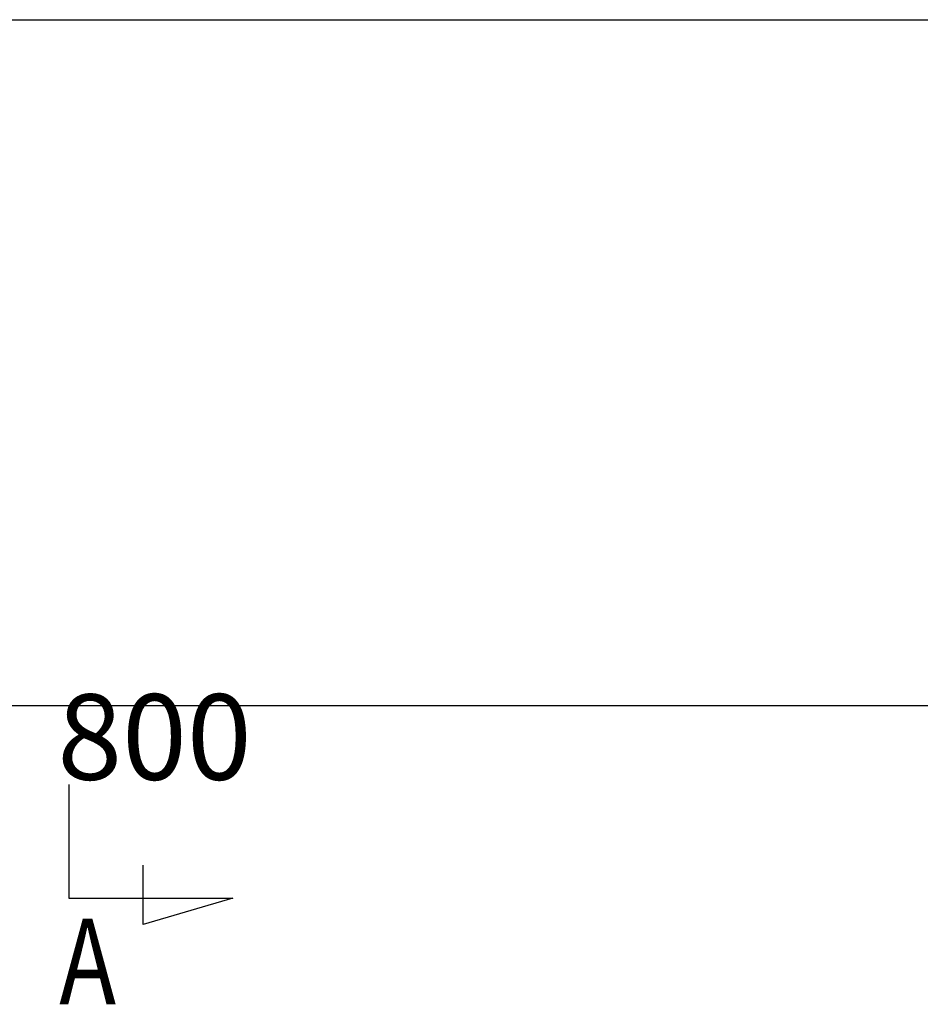
# Model space of a CAD drawing. Extents: x 280 to 3666, y 85 to 2566.
# Drawn here: x 1672 to 1988, y 1464 to 1809 of the extents above; entities that cross this region are included whole.
import ezdxf
from ezdxf.enums import TextEntityAlignment as Align

# ---------------------------------------------------------------- set-up
doc = ezdxf.new("R2010")
doc.units = 0
doc.header["$LTSCALE"] = 100
doc.header["$PDMODE"] = 33
doc.header["$PDSIZE"] = 5
doc.layers.get('DEFPOINTS').update_dxf_attribs({"linetype": 'CONTINUOUS'})
doc.layers.add('SJC', color=1, linetype='CONTINUOUS')
doc.layers.add('SUNPOU', color=4, linetype='CONTINUOUS')
doc.styles.add('EXT08', font='ROMANS.shx', dxfattribs={"width": 0.8, "bigfont": 'EXTFONT.shx'})
doc.dimstyles.get("Standard").update_dxf_attribs({"dimtxt": 0.18, "dimasz": 0.18, "dimexe": 0.18, "dimexo": 0.0625, "dimgap": 0.09, "dimtad": 0, "dimtih": 1, "dimtoh": 1, "dimzin": 0, "dimcen": 0.09, "dimazin": 3, "dimtfac": 1, "dimtofl": 0, "dimtmove": 0, "dimatfit": 3})

# ---------------------------------------------------------------- blocks, each defined once
blk = doc.blocks.new('*D6')
at = {"layer": 'DEFPOINTS', "color": 0}
for p in [(1345.69, 1711.68), (2145.69, 1711.68), (2145.69, 1568.44)]:
    blk.add_point(p, dxfattribs=at)
at = {"layer": 'SUNPOU', "color": 0}
for p, q in [((1345.69, 1701.68), (1345.69, 1558.44)), ((2145.69, 1701.68), (2145.69, 1558.44)), ((1365.69, 1568.44), (2125.69, 1568.44))]:
    blk.add_line(p, q, dxfattribs=at)
for points in [[(1365.69, 1571.77), (1365.69, 1565.1), (1345.69, 1568.44)], [(2125.69, 1571.77), (2125.69, 1565.1), (2145.69, 1568.44)]]:
    blk.add_solid(points, dxfattribs=at)
at = {"layer": 'SUNPOU', "color": 0, "style": 'EXT08'}
blk.add_text('800', height=30, dxfattribs=at).set_placement((1685.69, 1542.34))

msp = doc.modelspace()

# ---------------------------------------------------------------- linework, layer by layer
at = {"layer": 'SJC'}
msp.add_line((1010.267, 1809.003), (2409.825, 1809.003), dxfattribs=at)
at = {"layer": 'SUNPOU'}
for p, q in [((1689.679, 1540.694), (1689.679, 1500.8)), ((1715.772, 1491.594), (1715.772, 1512.308)), ((1689.679, 1500.8), (1747.237, 1500.8)), ((1747.237, 1500.8), (1715.772, 1491.594))]:
    msp.add_line(p, q, dxfattribs=at)

# ---------------------------------------------------------------- texts
at = {"layer": 'SUNPOU', "style": 'EXT08', "width": 0.8}
msp.add_text('A', height=30, dxfattribs=at).set_placement((1696.305, 1474.66), align=Align.MIDDLE)

# ---------------------------------------------------------------- dimensions: what is measured, and where the dimension line sits
at = {"layer": 'SUNPOU'}
dim = msp.add_linear_dim(base=(2145.69, 1568.438), p1=(1345.69, 1711.68), p2=(2145.69, 1711.68), dimstyle='Standard', override={"dimscale": 10, "dimtxt": 3, "dimasz": 2, "dimexe": 1, "dimexo": 1, "dimgap": 1.2, "dimtad": 1, "dimtih": 0, "dimtoh": 0, "dimdec": 2, "dimzin": 8, "dimadec": 2, "dimtofl": 1, "dimtmove": 2}, dxfattribs=at)
dim.commit()
dim.dimension.update_dxf_attribs({"geometry": '*D6', "text_midpoint": (1745.69, 1595.438)})

doc.saveas('drawing.dxf')
